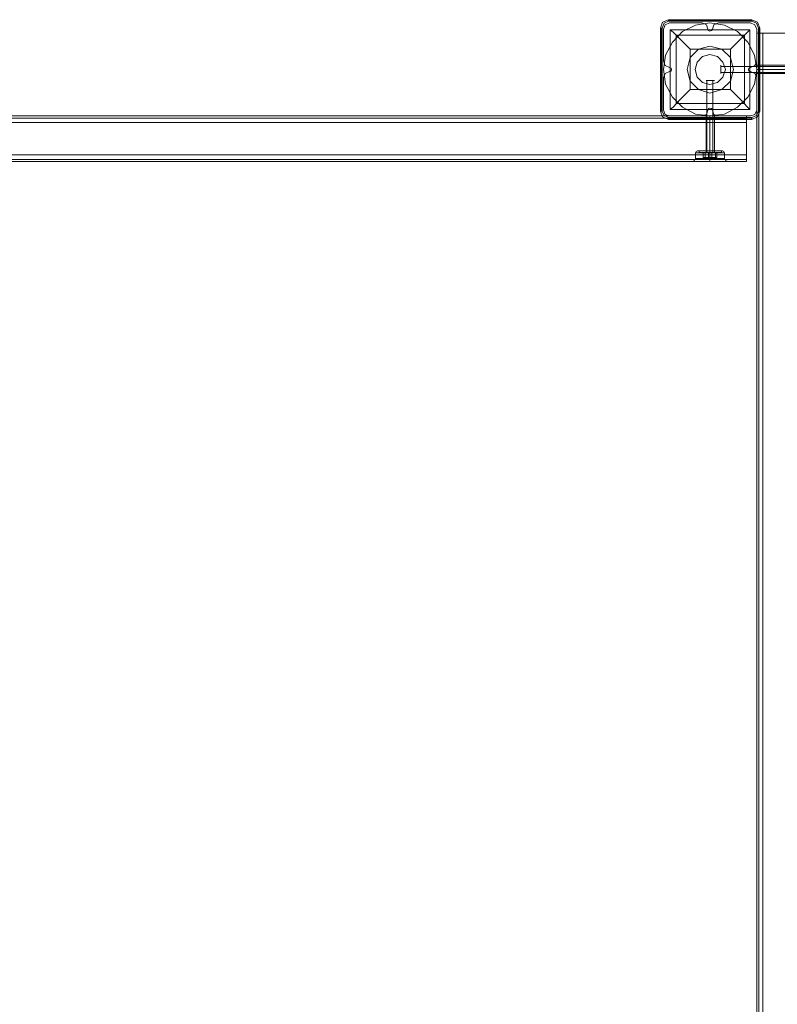
# Model space of a CAD drawing. Units: millimetres. Extents: x -1545 to 6055, y -5155 to 4252.
# Drawn here: x 3841 to 4573, y -1805 to -854 of the extents above; entities that cross this region are included whole.
import ezdxf

# ---------------------------------------------------------------- set-up
doc = ezdxf.new("R2010")
doc.units = ezdxf.units.MM

# ---------------------------------------------------------------- blocks, each defined once
blk = doc.blocks.new('WMF1')
at = {"color": 27, "lineweight": 0}
for points in [[(7033.04, -4129.48), (7028.77, -4131.26), (7027.35, -4135.53)], [(7033.04, -4129.48), (7028.77, -4131.26), (7027.35, -4135.53)], [(7033.04, -4129.48), (7033.04, -4129.84), (7033.04, -4130.55)], [(7092.49, -4129.48), (7033.04, -4129.48)], [(7092.49, -4129.48), (7033.04, -4129.48)], [(7092.49, -4129.48), (7092.49, -4129.84), (7092.49, -4130.55)], [(7098.18, -4135.53), (7096.4, -4131.26), (7092.49, -4129.48)], [(7098.18, -4135.53), (7096.4, -4131.26), (7092.49, -4129.48)], [(7027.35, -4135.53), (7027.7, -4135.53), (7028.41, -4135.53)], [(7027.35, -4135.53), (7027.35, -4194.62)], [(7027.35, -4194.62), (7027.35, -4135.53)], [(7027.7, -4135.53), (7027.7, -4194.62)], [(7028.41, -4135.53), (7029.84, -4131.97), (7033.04, -4130.55)], [(7028.41, -4194.62), (7028.41, -4135.53)], [(7092.49, -4129.84), (7033.04, -4129.84)], [(7033.04, -4130.55), (7092.49, -4130.55)], [(7034.11, -4136.6), (7091.06, -4136.6), (7091.06, -4193.55)], [(7034.11, -4136.6), (7091.06, -4136.6)], [(7034.11, -4136.6), (7034.11, -4193.55)], [(7034.11, -4136.6), (7036.24, -4138.38), (7041.23, -4143.36), (7048.35, -4150.48)], [(7034.11, -4136.6), (7034.11, -4193.55)], [(7077.18, -4150.48), (7084.3, -4143.36), (7089.28, -4138.38), (7091.06, -4136.6)], [(7091.06, -4136.6), (7091.06, -4193.55)], [(7092.49, -4130.55), (7095.69, -4131.97), (7097.11, -4135.53)], [(7097.11, -4135.53), (7097.11, -4194.62)], [(7098.18, -4135.53), (7097.82, -4135.53), (7097.11, -4135.53)], [(7097.82, -4194.62), (7097.82, -4135.53)], [(7098.18, -4194.62), (7098.18, -4135.53)], [(7098.18, -4135.53), (7098.18, -4194.62)], [(7038.38, -4140.52), (7087.15, -4140.52)], [(7038.38, -4140.52), (7038.38, -4189.28)], [(7087.15, -4140.52), (7087.15, -4189.28)], [(7048.35, -4150.48), (7077.18, -4150.48)], [(7048.35, -4150.48), (7048.35, -4179.32)], [(7077.18, -4150.48), (7077.18, -4179.32)], [(7048.35, -4179.32), (7041.23, -4186.44), (7036.24, -4191.77), (7034.11, -4193.55)], [(7048.35, -4179.32), (7077.18, -4179.32)], [(7091.06, -4193.55), (7089.28, -4191.77), (7084.3, -4186.44), (7077.18, -4179.32)], [(7038.38, -4189.28), (7087.15, -4189.28)], [(7027.35, -4194.62), (7027.7, -4194.62), (7028.41, -4194.62)], [(7027.35, -4194.62), (7028.77, -4198.89), (7033.04, -4200.67)], [(7027.35, -4194.62), (7028.77, -4198.89), (7033.04, -4200.67)], [(7033.04, -4199.25), (7029.84, -4197.83), (7028.41, -4194.62)], [(7092.49, -4199.25), (7033.04, -4199.25)], [(7033.04, -4200.67), (7033.04, -4200.32), (7033.04, -4199.25)], [(7034.11, -4193.55), (7091.06, -4193.55)], [(7034.11, -4193.55), (7091.06, -4193.55)], [(7097.11, -4194.62), (7095.69, -4197.83), (7092.49, -4199.25)], [(7092.49, -4200.67), (7096.4, -4198.89), (7098.18, -4194.62)], [(7092.49, -4200.67), (7096.4, -4198.89), (7098.18, -4194.62)], [(7092.49, -4200.67), (7092.49, -4200.32), (7092.49, -4199.25)], [(7098.18, -4194.62), (7097.82, -4194.62), (7097.11, -4194.62)], [(7033.04, -4200.32), (7092.49, -4200.32)], [(7033.04, -4200.67), (7092.49, -4200.67)], [(7092.49, -4200.67), (7033.04, -4200.67)]]:
    blk.add_lwpolyline(points, dxfattribs=at)
at = {"color": 51, "lineweight": 0}
for points in [[(7033.75, -4131.62), (7030.55, -4133.04), (7029.48, -4136.25)], [(7033.75, -4131.62), (7030.55, -4133.04), (7029.48, -4136.25)], [(7029.48, -4136.25), (7029.48, -4159.03)], [(7029.48, -4136.25), (7029.48, -4159.03)], [(7056.89, -4131.62), (7033.75, -4131.62)], [(7056.89, -4131.62), (7033.75, -4131.62)], [(7061.16, -4136.25), (7060.09, -4133.04), (7056.89, -4131.62)], [(7061.16, -4136.25), (7060.09, -4133.04), (7056.89, -4131.62)], [(7064.36, -4136.25), (7063.65, -4137.31), (7062.59, -4137.67), (7061.52, -4137.31), (7061.16, -4136.25)], [(7064.36, -4136.25), (7063.65, -4137.31), (7062.59, -4137.67), (7061.52, -4137.31), (7061.16, -4136.25)], [(7068.64, -4131.62), (7065.43, -4133.04), (7064.36, -4136.25)], [(7068.64, -4131.62), (7065.43, -4133.04), (7064.36, -4136.25)], [(7091.42, -4131.62), (7068.64, -4131.62)], [(7091.42, -4131.62), (7068.64, -4131.62)], [(7096.05, -4136.25), (7094.62, -4133.04), (7091.42, -4131.62)], [(7096.05, -4136.25), (7094.62, -4133.04), (7091.42, -4131.62)], [(7096.05, -4159.03), (7096.05, -4136.25)], [(7096.05, -4159.03), (7096.05, -4136.25)], [(7029.48, -4159.03), (7030.55, -4162.23), (7033.75, -4163.65)], [(7029.48, -4159.03), (7030.55, -4162.23), (7033.75, -4163.65)], [(7033.75, -4163.65), (7034.82, -4164.01), (7035.18, -4165.08), (7034.82, -4166.15), (7033.75, -4166.5)], [(7033.75, -4163.65), (7034.82, -4164.01), (7035.18, -4165.08), (7034.82, -4166.15), (7033.75, -4166.5)], [(7091.42, -4166.5), (7090.35, -4166.15), (7089.99, -4165.08), (7090.35, -4164.01), (7091.42, -4163.65)], [(7091.42, -4166.5), (7090.35, -4166.15), (7089.99, -4165.08), (7090.35, -4164.01), (7091.42, -4163.65)], [(7091.42, -4163.65), (7094.62, -4162.23), (7096.05, -4159.03)], [(7091.42, -4163.65), (7094.62, -4162.23), (7096.05, -4159.03)], [(7033.75, -4166.5), (7030.55, -4167.93), (7029.48, -4170.77)], [(7033.75, -4166.5), (7030.55, -4167.93), (7029.48, -4170.77)], [(7029.48, -4170.77), (7029.48, -4193.91)], [(7029.48, -4170.77), (7029.48, -4193.91)], [(7096.05, -4170.77), (7094.62, -4167.93), (7091.42, -4166.5)], [(7096.05, -4170.77), (7094.62, -4167.93), (7091.42, -4166.5)], [(7096.05, -4193.91), (7096.05, -4170.77)], [(7096.05, -4193.91), (7096.05, -4170.77)], [(7061.16, -4193.91), (7061.52, -4192.84), (7062.59, -4192.49), (7063.65, -4192.84), (7064.36, -4193.91)], [(7061.16, -4193.91), (7061.52, -4192.84), (7062.59, -4192.49), (7063.65, -4192.84), (7064.36, -4193.91)], [(7029.48, -4193.91), (7030.55, -4197.11), (7033.75, -4198.18)], [(7029.48, -4193.91), (7030.55, -4197.11), (7033.75, -4198.18)], [(7033.75, -4198.18), (7056.89, -4198.18)], [(7033.75, -4198.18), (7056.89, -4198.18)], [(7056.89, -4198.18), (7060.09, -4197.11), (7061.16, -4193.91)], [(7056.89, -4198.18), (7060.09, -4197.11), (7061.16, -4193.91)], [(7064.36, -4193.91), (7065.43, -4197.11), (7068.64, -4198.18)], [(7064.36, -4193.91), (7065.43, -4197.11), (7068.64, -4198.18)], [(7068.64, -4198.18), (7091.42, -4198.18)], [(7068.64, -4198.18), (7091.42, -4198.18)], [(7091.42, -4198.18), (7094.62, -4197.11), (7096.05, -4193.91)], [(7091.42, -4198.18), (7094.62, -4197.11), (7096.05, -4193.91)]]:
    blk.add_lwpolyline(points, dxfattribs=at)
at = {"color": 30, "lineweight": 0}
for points in [[(7033.75, -4131.62), (7030.55, -4133.04), (7029.48, -4136.25)], [(7033.75, -4131.62), (7030.55, -4133.04), (7029.48, -4136.25)], [(7029.48, -4136.25), (7029.48, -4159.03)], [(7029.48, -4136.25), (7029.48, -4159.03)], [(7056.89, -4131.62), (7033.75, -4131.62)], [(7056.89, -4131.62), (7033.75, -4131.62)], [(7061.16, -4136.25), (7060.09, -4133.04), (7056.89, -4131.62)], [(7061.16, -4136.25), (7060.09, -4133.04), (7056.89, -4131.62)], [(7064.36, -4136.25), (7063.65, -4137.31), (7062.59, -4137.67), (7061.52, -4137.31), (7061.16, -4136.25)], [(7064.36, -4136.25), (7063.65, -4137.31), (7062.59, -4137.67), (7061.52, -4137.31), (7061.16, -4136.25)], [(7068.64, -4131.62), (7065.43, -4133.04), (7064.36, -4136.25)], [(7068.64, -4131.62), (7065.43, -4133.04), (7064.36, -4136.25)], [(7091.42, -4131.62), (7068.64, -4131.62)], [(7091.42, -4131.62), (7068.64, -4131.62)], [(7096.05, -4136.25), (7094.62, -4133.04), (7091.42, -4131.62)], [(7096.05, -4136.25), (7094.62, -4133.04), (7091.42, -4131.62)], [(7096.05, -4159.03), (7096.05, -4136.25)], [(7096.05, -4159.03), (7096.05, -4136.25)], [(7100.32, -4139.09), (7097.47, -4139.09), (7096.05, -4139.09)], [(7096.05, -5523.06), (7096.05, -4139.09)], [(7096.05, -4139.09), (7097.47, -4139.09), (7100.32, -4139.09)], [(7096.05, -5523.06), (7096.05, -4139.09)], [(7100.32, -4139.09), (7097.47, -4139.09), (7096.05, -4139.09)], [(7096.05, -5523.06), (7096.05, -4139.09)], [(7096.05, -4139.09), (7097.47, -4139.09), (7100.32, -4139.09)], [(7096.05, -5523.06), (7096.05, -4139.09)], [(7100.32, -4139.09), (7097.47, -4139.09), (7096.05, -4139.09)], [(7096.05, -5523.06), (7096.05, -4139.09)], [(7096.05, -4139.09), (7097.47, -4139.09), (7100.32, -4139.09)], [(7096.05, -5523.06), (7096.05, -4139.09)], [(7123.81, -4139.09), (7100.32, -4139.09)], [(7100.32, -5523.06), (7100.32, -4139.09)], [(7100.32, -5523.06), (7100.32, -4139.09)], [(7100.32, -5523.06), (7100.32, -4139.09)], [(7100.32, -5523.06), (7100.32, -4139.09)], [(7100.32, -5523.06), (7100.32, -4139.09)], [(7100.32, -4139.09), (7123.81, -4139.09)], [(7123.81, -5523.06), (7100.32, -5523.06), (7100.32, -4139.09)], [(7029.48, -4159.03), (7030.55, -4162.23), (7033.75, -4163.65)], [(7029.48, -4159.03), (7030.55, -4162.23), (7033.75, -4163.65)], [(7033.75, -4163.65), (7034.82, -4164.01), (7035.18, -4165.08), (7034.82, -4166.15), (7033.75, -4166.5)], [(7033.75, -4163.65), (7034.82, -4164.01), (7035.18, -4165.08), (7034.82, -4166.15), (7033.75, -4166.5)], [(7091.42, -4166.5), (7090.35, -4166.15), (7089.99, -4165.08), (7090.35, -4164.01), (7091.42, -4163.65)], [(7091.42, -4166.5), (7090.35, -4166.15), (7089.99, -4165.08), (7090.35, -4164.01), (7091.42, -4163.65)], [(7091.42, -4163.65), (7094.62, -4162.23), (7096.05, -4159.03)], [(7091.42, -4163.65), (7094.62, -4162.23), (7096.05, -4159.03)], [(7096.05, -4161.87), (7120.96, -4161.87)], [(7096.05, -4161.87), (7120.96, -4161.87)], [(7033.75, -4166.5), (7030.55, -4167.93), (7029.48, -4170.77)], [(7033.75, -4166.5), (7030.55, -4167.93), (7029.48, -4170.77)], [(7029.48, -4170.77), (7029.48, -4193.91)], [(7029.48, -4170.77), (7029.48, -4193.91)], [(7096.05, -4170.77), (7094.62, -4167.93), (7091.42, -4166.5)], [(7096.05, -4170.77), (7094.62, -4167.93), (7091.42, -4166.5)], [(7096.05, -4165.08), (7120.96, -4165.08)], [(7096.05, -4165.08), (7120.96, -4165.08)], [(7096.05, -4165.08), (7120.96, -4165.08)], [(7096.05, -4165.08), (7120.96, -4165.08)], [(7096.05, -4167.93), (7120.96, -4167.93)], [(7096.05, -4167.93), (7120.96, -4167.93)], [(7096.05, -4193.91), (7096.05, -4170.77)], [(7096.05, -4193.91), (7096.05, -4170.77)], [(7061.16, -4193.91), (7061.52, -4192.84), (7062.59, -4192.49), (7063.65, -4192.84), (7064.36, -4193.91)], [(7061.16, -4193.91), (7061.52, -4192.84), (7062.59, -4192.49), (7063.65, -4192.84), (7064.36, -4193.91)], [(7088.57, -4198.18), (6370.96, -4198.18)], [(7088.57, -4198.18), (6370.96, -4198.18)], [(7088.57, -4198.18), (6370.96, -4198.18)], [(7088.57, -4198.18), (6370.96, -4198.18)], [(7088.57, -4198.18), (6370.96, -4198.18)], [(7088.57, -4198.18), (6370.96, -4198.18)], [(7029.48, -4193.91), (7030.55, -4197.11), (7033.75, -4198.18)], [(7029.48, -4193.91), (7030.55, -4197.11), (7033.75, -4198.18)], [(7033.75, -4198.18), (7056.89, -4198.18)], [(7033.75, -4198.18), (7056.89, -4198.18)], [(7056.89, -4198.18), (7060.09, -4197.11), (7061.16, -4193.91)], [(7056.89, -4198.18), (7060.09, -4197.11), (7061.16, -4193.91)], [(7059.74, -4198.18), (7060.45, -4198.18), (7062.59, -4198.18), (7064.72, -4198.18), (7065.79, -4198.18)], [(7064.72, -4198.18), (7062.59, -4198.18), (7060.45, -4198.18), (7059.74, -4198.18)], [(7059.74, -4198.18), (7060.45, -4198.18), (7062.59, -4198.18), (7064.72, -4198.18), (7065.79, -4198.18)], [(7064.72, -4198.18), (7062.59, -4198.18), (7060.45, -4198.18), (7059.74, -4198.18)], [(7059.74, -4198.18), (7059.74, -4223.1)], [(7059.74, -4198.18), (7059.74, -4223.1)], [(7062.59, -4198.18), (7062.59, -4223.1)], [(7062.59, -4198.18), (7062.59, -4223.1)], [(7062.59, -4198.18), (7062.59, -4223.1)], [(7062.59, -4198.18), (7062.59, -4223.1)], [(7064.36, -4193.91), (7065.43, -4197.11), (7068.64, -4198.18)], [(7064.36, -4193.91), (7065.43, -4197.11), (7068.64, -4198.18)], [(7065.79, -4198.18), (7065.79, -4223.1)], [(7065.79, -4198.18), (7065.79, -4223.1)], [(7068.64, -4198.18), (7091.42, -4198.18)], [(7068.64, -4198.18), (7091.42, -4198.18)], [(7088.57, -4198.18), (7088.57, -4199.61), (7088.57, -4202.81)], [(7088.57, -4202.81), (7088.57, -4199.61), (7088.57, -4198.18)], [(7088.57, -4198.18), (7088.57, -4199.61), (7088.57, -4202.81)], [(7088.57, -4202.81), (7088.57, -4199.61), (7088.57, -4198.18)], [(7088.57, -4198.18), (7088.57, -4199.61), (7088.57, -4202.81)], [(7088.57, -4202.81), (7088.57, -4199.61), (7088.57, -4198.18)], [(7091.42, -4198.18), (7094.62, -4197.11), (7096.05, -4193.91)], [(7091.42, -4198.18), (7094.62, -4197.11), (7096.05, -4193.91)], [(7088.57, -4202.81), (7088.57, -4225.95), (6370.96, -4225.95)], [(7088.57, -4202.81), (6370.96, -4202.81)], [(7088.57, -4202.81), (6370.96, -4202.81)], [(7088.57, -4202.81), (6370.96, -4202.81)], [(7088.57, -4202.81), (6370.96, -4202.81)], [(7088.57, -4202.81), (6370.96, -4202.81)], [(7088.57, -4225.95), (7088.57, -4202.81), (6370.96, -4202.81)], [(7088.57, -4225.95), (6370.96, -4225.95)], [(7088.57, -4225.95), (6370.96, -4225.95)], [(7088.57, -4225.95), (6370.96, -4225.95)], [(7088.57, -4225.95), (6370.96, -4225.95)], [(7088.57, -4225.95), (6370.96, -4225.95)], [(7053.69, -4223.1), (7052.62, -4223.46), (7052.26, -4224.52)], [(7053.69, -4223.1), (7052.62, -4223.46), (7052.26, -4224.52)], [(7072.91, -4224.52), (7071.84, -4224.52), (7067.92, -4224.52), (7062.59, -4224.52), (7057.6, -4224.52), (7053.69, -4224.52), (7052.26, -4224.52)], [(7072.91, -4224.52), (7071.84, -4224.52), (7067.92, -4224.52), (7062.59, -4224.52), (7057.6, -4224.52), (7053.69, -4224.52), (7052.26, -4224.52)], [(7052.26, -4224.52), (7052.26, -4228.44)], [(7052.26, -4224.52), (7052.26, -4228.44)], [(7071.48, -4223.1), (7070.42, -4223.1), (7067.21, -4223.1), (7062.59, -4223.1), (7058.31, -4223.1), (7055.11, -4223.1), (7053.69, -4223.1)], [(7071.48, -4223.1), (7070.42, -4223.1), (7067.21, -4223.1), (7062.59, -4223.1), (7058.31, -4223.1), (7055.11, -4223.1), (7053.69, -4223.1)], [(7053.69, -4224.52), (7057.6, -4224.52), (7062.59, -4224.52), (7067.92, -4224.52), (7071.84, -4224.52), (7072.91, -4224.52)], [(7053.69, -4224.52), (7057.6, -4224.52), (7062.59, -4224.52), (7067.92, -4224.52), (7071.84, -4224.52), (7072.91, -4224.52)], [(7055.11, -4223.1), (7058.31, -4223.1), (7062.59, -4223.1), (7067.21, -4223.1), (7070.42, -4223.1), (7071.48, -4223.1)], [(7055.11, -4223.1), (7058.31, -4223.1), (7062.59, -4223.1), (7067.21, -4223.1), (7070.42, -4223.1), (7071.48, -4223.1)], [(7065.79, -4223.1), (7064.72, -4223.1), (7062.59, -4223.1), (7060.45, -4223.1), (7059.74, -4223.1)], [(7065.79, -4223.1), (7064.72, -4223.1), (7062.59, -4223.1), (7060.45, -4223.1), (7059.74, -4223.1)], [(7060.45, -4223.1), (7062.59, -4223.1), (7064.72, -4223.1), (7065.79, -4223.1)], [(7060.45, -4223.1), (7062.59, -4223.1), (7064.72, -4223.1), (7065.79, -4223.1)], [(7062.59, -4223.1), (7062.59, -4223.46), (7062.59, -4224.52)], [(7062.59, -4223.1), (7062.59, -4223.46), (7062.59, -4224.52)], [(7062.59, -4223.1), (7062.59, -4223.46), (7062.59, -4224.52)], [(7062.59, -4223.1), (7062.59, -4223.46), (7062.59, -4224.52)], [(7062.59, -4224.52), (7062.59, -4228.44)], [(7062.59, -4224.52), (7062.59, -4228.44)], [(7062.59, -4224.52), (7062.59, -4228.44)], [(7062.59, -4224.52), (7062.59, -4228.44)], [(7071.48, -4223.1), (7072.55, -4223.46), (7072.91, -4224.52)], [(7071.48, -4223.1), (7072.55, -4223.46), (7072.91, -4224.52)], [(7072.91, -4224.52), (7072.91, -4228.44)], [(7072.91, -4224.52), (7072.91, -4228.44)], [(7088.57, -4230.57), (7088.57, -4229.15), (7088.57, -4225.95)], [(7088.57, -4230.57), (7088.57, -4229.15), (7088.57, -4225.95)], [(7088.57, -4225.95), (7088.57, -4229.15), (7088.57, -4230.57)], [(7088.57, -4230.57), (7088.57, -4229.15), (7088.57, -4225.95)], [(7088.57, -4225.95), (7088.57, -4229.15), (7088.57, -4230.57)], [(7088.57, -4225.95), (7088.57, -4229.15), (7088.57, -4230.57)], [(7088.57, -4229.15), (6370.96, -4229.15)], [(7088.57, -4229.15), (6370.96, -4229.15)], [(7088.57, -4230.57), (6370.96, -4230.57)], [(7088.57, -4230.57), (6370.96, -4230.57)], [(7057.96, -4230.57), (6401.57, -4230.57)], [(7057.96, -4230.57), (6401.57, -4230.57)], [(7057.96, -4230.57), (6401.57, -4230.57)], [(7057.96, -4230.57), (6401.57, -4230.57)], [(7050.13, -4230.57), (7051.55, -4229.86), (7052.26, -4228.44)], [(7050.13, -4230.57), (7051.55, -4229.86), (7052.26, -4228.44)], [(7057.96, -4230.57), (7053.33, -4230.57), (7050.48, -4230.57)], [(7057.96, -4230.57), (7053.33, -4230.57), (7050.48, -4230.57)], [(7053.33, -4230.57), (7057.96, -4230.57)], [(7053.33, -4230.57), (7057.96, -4230.57)], [(7057.96, -4230.57), (7060.45, -4230.57), (7062.59, -4230.57), (7065.08, -4230.57), (7067.57, -4230.57)], [(7057.96, -4230.57), (7060.45, -4230.57), (7062.59, -4230.57), (7065.08, -4230.57), (7067.57, -4230.57)], [(7067.57, -4230.57), (7066.14, -4230.57), (7065.08, -4230.57), (7064.01, -4230.57), (7062.59, -4230.57), (7061.52, -4230.57), (7060.45, -4230.57), (7059.03, -4230.57), (7057.96, -4230.57)], [(7067.57, -4230.57), (7066.14, -4230.57), (7065.08, -4230.57), (7064.01, -4230.57), (7062.59, -4230.57), (7061.52, -4230.57), (7060.45, -4230.57), (7059.03, -4230.57), (7057.96, -4230.57)], [(7062.59, -4230.57), (7062.59, -4229.86), (7062.59, -4228.44)], [(7062.59, -4230.57), (7062.59, -4229.86), (7062.59, -4228.44)], [(7062.59, -4230.57), (7062.59, -4229.86), (7062.59, -4228.44)], [(7062.59, -4230.57), (7062.59, -4229.86), (7062.59, -4228.44)], [(7067.57, -4230.57), (7072.2, -4230.57), (7075.04, -4230.57)], [(7072.2, -4230.57), (7067.57, -4230.57)], [(7088.57, -4230.57), (7067.57, -4230.57)], [(7067.57, -4230.57), (7072.2, -4230.57), (7075.04, -4230.57)], [(7072.2, -4230.57), (7067.57, -4230.57)], [(7088.57, -4230.57), (7067.57, -4230.57)], [(7088.57, -4230.57), (7067.57, -4230.57)], [(7088.57, -4230.57), (7067.57, -4230.57)], [(7075.4, -4230.57), (7073.62, -4229.86), (7072.91, -4228.44)], [(7075.4, -4230.57), (7073.62, -4229.86), (7072.91, -4228.44)]]:
    blk.add_lwpolyline(points, dxfattribs=at)
at = {"color": 27, "lineweight": 0}
blk.add_lwpolyline([(7029.48, -4165.08), (7030.9, -4154.75), (7035.89, -4145.5), (7043.01, -4138.02), (7052.26, -4133.4), (7062.59, -4131.62), (7072.91, -4133.4), (7082.16, -4138.02), (7089.64, -4145.5), (7094.27, -4154.75), (7096.05, -4165.08), (7094.27, -4175.4), (7089.64, -4184.66), (7082.16, -4191.77), (7072.91, -4196.76), (7062.59, -4198.18), (7052.26, -4196.76), (7043.01, -4191.77), (7035.89, -4184.66), (7030.9, -4175.4), (7029.48, -4165.08)], close=True, dxfattribs=at)
blk.add_lwpolyline([(7029.48, -4165.08), (7030.9, -4154.75), (7035.89, -4145.5), (7043.01, -4138.02), (7052.26, -4133.4), (7062.59, -4131.62), (7072.91, -4133.4), (7082.16, -4138.02), (7089.64, -4145.5), (7094.27, -4154.75), (7096.05, -4165.08), (7094.27, -4175.4), (7089.64, -4184.66), (7082.16, -4191.77), (7072.91, -4196.76), (7062.59, -4198.18), (7052.26, -4196.76), (7043.01, -4191.77), (7035.89, -4184.66), (7030.9, -4175.4), (7029.48, -4165.08)], close=True, dxfattribs=at)
at = {"color": 30, "lineweight": 0}
for points in [[(7097.47, -5523.06), (7097.47, -4139.09), (7097.47, -5523.06), (7097.47, -4139.09), (7097.47, -5523.06), (7097.47, -4139.09), (7097.47, -5523.06)], [(7096.05, -4167.93), (7096.05, -4167.21), (7096.05, -4165.08), (7096.05, -4162.94), (7096.05, -4161.87), (7096.05, -4162.94), (7096.05, -4165.08), (7096.05, -4167.21), (7096.05, -4167.93)], [(7096.05, -4167.93), (7096.05, -4167.21), (7096.05, -4165.08), (7096.05, -4162.94), (7096.05, -4161.87), (7096.05, -4162.94), (7096.05, -4165.08), (7096.05, -4167.21), (7096.05, -4167.93)], [(7088.57, -4199.61), (6370.96, -4199.61), (7088.57, -4199.61), (6370.96, -4199.61), (7088.57, -4199.61), (6370.96, -4199.61), (7088.57, -4199.61)], [(7088.57, -4229.15), (6370.96, -4229.15), (7088.57, -4229.15), (6370.96, -4229.15), (7088.57, -4229.15)], [(7072.91, -4228.44), (7071.84, -4228.44), (7067.92, -4228.44), (7062.59, -4228.44), (7057.6, -4228.44), (7053.69, -4228.44), (7052.26, -4228.44), (7053.69, -4228.44), (7057.6, -4228.44), (7062.59, -4228.44), (7067.92, -4228.44), (7071.84, -4228.44), (7072.91, -4228.44)], [(7072.91, -4228.44), (7071.84, -4228.44), (7067.92, -4228.44), (7062.59, -4228.44), (7057.6, -4228.44), (7053.69, -4228.44), (7052.26, -4228.44), (7053.69, -4228.44), (7057.6, -4228.44), (7062.59, -4228.44), (7067.92, -4228.44), (7071.84, -4228.44), (7072.91, -4228.44)]]:
    blk.add_lwpolyline(points, close=True, dxfattribs=at)
at = {"color": 51, "lineweight": 0}
blk.add_lwpolyline([(7079.32, -4165.08), (7077.18, -4156.53), (7071.13, -4150.48), (7062.59, -4148.35), (7054.4, -4150.48), (7048.35, -4156.53), (7046.21, -4165.08), (7048.35, -4173.26), (7054.4, -4179.32), (7062.59, -4181.81), (7071.13, -4179.32), (7077.18, -4173.26), (7079.32, -4165.08)], close=True, dxfattribs=at)
at = {"color": 254, "lineweight": 0}
for points in [[(7051.91, -4165.08), (7053.33, -4159.74), (7057.25, -4155.82), (7062.59, -4154.4), (7067.92, -4155.82), (7071.84, -4159.74), (7073.62, -4165.08), (7071.84, -4170.42), (7067.92, -4174.33), (7062.59, -4175.76), (7057.25, -4174.33), (7053.33, -4170.42), (7051.91, -4165.08)], [(7073.62, -4165.08), (7071.84, -4159.74), (7067.92, -4155.82), (7062.59, -4154.4), (7057.25, -4155.82), (7053.33, -4159.74), (7051.91, -4165.08), (7053.33, -4170.42), (7057.25, -4174.33), (7062.59, -4175.76), (7067.92, -4174.33), (7071.84, -4170.42), (7073.62, -4165.08)]]:
    blk.add_lwpolyline(points, close=True, dxfattribs=at)
at = {"color": 251, "lineweight": 0}
for points in [[(7070.42, -4161.87), (7070.42, -4162.94), (7070.42, -4165.08), (7070.42, -4167.21), (7070.42, -4167.93), (7070.42, -4167.21), (7070.42, -4165.08), (7070.42, -4162.94), (7070.42, -4161.87)], [(7070.42, -4161.87), (7070.42, -4162.94), (7070.42, -4165.08), (7070.42, -4167.21), (7070.42, -4167.93), (7070.42, -4167.21), (7070.42, -4165.08), (7070.42, -4162.94), (7070.42, -4161.87)], [(7065.79, -4172.91), (7064.72, -4172.91), (7062.59, -4172.91), (7060.45, -4172.91), (7059.74, -4172.91), (7060.45, -4172.91), (7062.59, -4172.91), (7064.72, -4172.91), (7065.79, -4172.91)], [(7065.79, -4172.91), (7064.72, -4172.91), (7062.59, -4172.91), (7060.45, -4172.91), (7059.74, -4172.91), (7060.45, -4172.91), (7062.59, -4172.91), (7064.72, -4172.91), (7065.79, -4172.91)], [(7066.86, -4228.44), (7065.79, -4228.44), (7062.59, -4228.44), (7059.74, -4228.44), (7058.31, -4228.44), (7059.74, -4228.44), (7062.59, -4228.44), (7065.79, -4228.44), (7066.86, -4228.44)], [(7066.86, -4228.44), (7065.79, -4228.44), (7062.59, -4228.44), (7059.74, -4228.44), (7058.31, -4228.44), (7059.74, -4228.44), (7062.59, -4228.44), (7065.79, -4228.44), (7066.86, -4228.44)]]:
    blk.add_lwpolyline(points, close=True, dxfattribs=at)
for points in [[(7122.39, -4162.94), (7070.42, -4162.94)], [(7122.39, -4162.94), (7070.42, -4162.94)], [(7122.39, -4167.21), (7070.42, -4167.21)], [(7122.39, -4167.21), (7070.42, -4167.21)], [(7060.45, -4224.52), (7060.45, -4172.91)], [(7060.45, -4224.52), (7060.45, -4172.91)], [(7064.72, -4224.52), (7064.72, -4172.91)], [(7064.72, -4224.52), (7064.72, -4172.91)], [(7070.77, -4223.1), (7068.64, -4223.1), (7062.59, -4223.1), (7056.89, -4223.1), (7054.75, -4223.1)], [(7054.75, -4224.17), (7054.75, -4223.1)], [(7070.77, -4223.1), (7068.64, -4223.1), (7062.59, -4223.1), (7056.89, -4223.1), (7054.75, -4223.1)], [(7054.75, -4224.17), (7054.75, -4223.1)], [(7054.75, -4224.17), (7056.89, -4224.17), (7062.59, -4224.17), (7068.64, -4224.17), (7070.77, -4224.17)], [(7068.64, -4224.17), (7062.59, -4224.17), (7056.89, -4224.17), (7054.75, -4224.17)], [(7055.11, -4224.52), (7054.75, -4224.52), (7054.75, -4224.17)], [(7054.75, -4224.17), (7056.89, -4224.17), (7062.59, -4224.17), (7068.64, -4224.17), (7070.77, -4224.17)], [(7068.64, -4224.17), (7062.59, -4224.17), (7056.89, -4224.17), (7054.75, -4224.17)], [(7055.11, -4224.52), (7054.75, -4224.52), (7054.75, -4224.17)], [(7070.77, -4224.52), (7068.28, -4224.52), (7062.59, -4224.52), (7056.89, -4224.52), (7054.75, -4224.52)], [(7070.77, -4224.52), (7068.28, -4224.52), (7062.59, -4224.52), (7056.89, -4224.52), (7054.75, -4224.52)], [(7070.42, -4224.52), (7068.28, -4224.52), (7062.59, -4224.52), (7057.25, -4224.52), (7055.11, -4224.52)], [(7070.42, -4224.52), (7068.28, -4224.52), (7062.59, -4224.52), (7057.25, -4224.52), (7055.11, -4224.52)], [(7056.89, -4223.1), (7062.59, -4223.1), (7068.64, -4223.1), (7070.77, -4223.1)], [(7056.89, -4223.1), (7062.59, -4223.1), (7068.64, -4223.1), (7070.77, -4223.1)], [(7056.89, -4224.52), (7062.59, -4224.52), (7068.28, -4224.52), (7070.77, -4224.52)], [(7056.89, -4224.52), (7062.59, -4224.52), (7068.28, -4224.52), (7070.77, -4224.52)], [(7057.25, -4224.52), (7062.59, -4224.52), (7068.28, -4224.52), (7070.42, -4224.52)], [(7057.25, -4224.52), (7062.59, -4224.52), (7068.28, -4224.52), (7070.42, -4224.52)], [(7061.52, -4227.73), (7057.6, -4227.73), (7057.6, -4224.52), (7061.52, -4224.52)], [(7057.6, -4227.73), (7059.03, -4227.73), (7059.03, -4224.52), (7057.6, -4224.52)], [(7061.52, -4227.73), (7057.6, -4227.73), (7057.6, -4224.52), (7061.52, -4224.52)], [(7057.6, -4227.73), (7059.03, -4227.73), (7059.03, -4224.52), (7057.6, -4224.52)], [(7059.03, -4224.52), (7059.38, -4224.52), (7059.74, -4224.17)], [(7059.03, -4224.52), (7059.38, -4224.52), (7059.74, -4224.17)], [(7059.03, -4224.52), (7060.09, -4224.52), (7062.59, -4224.52), (7065.08, -4224.52), (7066.14, -4224.52)], [(7065.08, -4224.52), (7062.59, -4224.52), (7060.09, -4224.52), (7059.03, -4224.52)], [(7059.03, -4227.73), (7064.01, -4227.73), (7064.01, -4224.52), (7059.03, -4224.52)], [(7059.03, -4224.52), (7060.09, -4224.52), (7062.59, -4224.52), (7065.08, -4224.52), (7066.14, -4224.52)], [(7065.08, -4224.52), (7062.59, -4224.52), (7060.09, -4224.52), (7059.03, -4224.52)], [(7059.03, -4227.73), (7064.01, -4227.73), (7064.01, -4224.52), (7059.03, -4224.52)], [(7059.74, -4228.44), (7059.03, -4227.73)], [(7059.74, -4228.44), (7059.03, -4227.73)], [(7059.38, -4224.52), (7060.45, -4224.52), (7062.59, -4224.52), (7065.08, -4224.52), (7066.14, -4224.52)], [(7065.08, -4224.52), (7062.59, -4224.52), (7060.45, -4224.52), (7059.38, -4224.52)], [(7059.38, -4224.52), (7060.45, -4224.52), (7062.59, -4224.52), (7065.08, -4224.52), (7066.14, -4224.52)], [(7065.08, -4224.52), (7062.59, -4224.52), (7060.45, -4224.52), (7059.38, -4224.52)], [(7059.74, -4223.1), (7060.45, -4223.1), (7062.59, -4223.1), (7065.08, -4223.1), (7065.79, -4223.1)], [(7065.08, -4223.1), (7062.59, -4223.1), (7060.45, -4223.1), (7059.74, -4223.1)], [(7059.74, -4224.17), (7059.74, -4223.1)], [(7059.74, -4223.1), (7060.45, -4223.1), (7062.59, -4223.1), (7065.08, -4223.1), (7065.79, -4223.1)], [(7065.08, -4223.1), (7062.59, -4223.1), (7060.45, -4223.1), (7059.74, -4223.1)], [(7059.74, -4224.17), (7059.74, -4223.1)], [(7065.79, -4224.17), (7065.08, -4224.17), (7062.59, -4224.17), (7060.45, -4224.17), (7059.74, -4224.17)], [(7065.79, -4224.17), (7065.08, -4224.17), (7062.59, -4224.17), (7060.45, -4224.17), (7059.74, -4224.17)], [(7059.74, -4224.52), (7060.45, -4224.52), (7062.59, -4224.52), (7064.72, -4224.52), (7065.79, -4224.52)], [(7064.72, -4224.52), (7062.59, -4224.52), (7060.45, -4224.52), (7059.74, -4224.52)], [(7059.74, -4224.52), (7060.45, -4224.52), (7062.59, -4224.52), (7064.72, -4224.52), (7065.79, -4224.52)], [(7064.72, -4224.52), (7062.59, -4224.52), (7060.45, -4224.52), (7059.74, -4224.52)], [(7060.45, -4224.17), (7062.59, -4224.17), (7065.08, -4224.17), (7065.79, -4224.17)], [(7060.45, -4224.17), (7062.59, -4224.17), (7065.08, -4224.17), (7065.79, -4224.17)], [(7066.5, -4227.73), (7061.52, -4227.73), (7061.52, -4224.52), (7066.5, -4224.52)], [(7066.5, -4227.73), (7061.52, -4227.73), (7061.52, -4224.52), (7066.5, -4224.52)], [(7062.59, -4224.17), (7062.59, -4223.1)], [(7062.59, -4224.17), (7062.59, -4223.1)], [(7062.59, -4224.17), (7062.59, -4223.1)], [(7062.59, -4224.17), (7062.59, -4223.1)], [(7062.59, -4224.17), (7062.59, -4223.1)], [(7062.59, -4224.17), (7062.59, -4223.1)], [(7062.59, -4224.17), (7062.59, -4223.1)], [(7062.59, -4224.17), (7062.59, -4223.1)], [(7062.59, -4224.52), (7062.59, -4224.17)], [(7062.59, -4224.52), (7062.59, -4224.17)], [(7062.59, -4224.52), (7062.59, -4224.17)], [(7062.59, -4224.52), (7062.59, -4224.17)], [(7062.59, -4224.52), (7062.59, -4224.17)], [(7062.59, -4224.52), (7062.59, -4224.17)], [(7062.59, -4224.52), (7062.59, -4224.17)], [(7062.59, -4224.52), (7062.59, -4224.17)], [(7064.01, -4227.73), (7067.57, -4227.73), (7067.57, -4224.52), (7064.01, -4224.52)], [(7064.01, -4227.73), (7067.57, -4227.73), (7067.57, -4224.52), (7064.01, -4224.52)], [(7065.79, -4224.17), (7065.79, -4223.1)], [(7065.79, -4224.17), (7065.79, -4223.1)], [(7066.14, -4224.52), (7065.79, -4224.17)], [(7066.14, -4224.52), (7065.79, -4224.17)], [(7065.79, -4228.44), (7066.5, -4227.73)], [(7065.79, -4228.44), (7066.5, -4227.73)], [(7067.57, -4227.73), (7066.5, -4227.73), (7066.5, -4224.52), (7067.57, -4224.52)], [(7067.57, -4227.73), (7066.5, -4227.73), (7066.5, -4224.52), (7067.57, -4224.52)], [(7070.42, -4224.52), (7070.77, -4224.52), (7070.77, -4224.17)], [(7070.42, -4224.52), (7070.77, -4224.52), (7070.77, -4224.17)], [(7070.77, -4224.17), (7070.77, -4223.1)], [(7070.77, -4224.17), (7070.77, -4223.1)], [(7059.74, -4228.44), (7059.38, -4228.08)], [(7059.74, -4228.44), (7059.38, -4228.08)], [(7065.79, -4228.44), (7065.79, -4228.08)], [(7065.79, -4228.44), (7065.79, -4228.08)]]:
    blk.add_lwpolyline(points, dxfattribs=at)

msp = doc.modelspace()

# ---------------------------------------------------------------- block references
at = {"xscale": 1.354057499999954, "yscale": 1.354057499999726, "zscale": 1.3540575}
msp.add_blockref('WMF1', (-5054.85, 4737.27), dxfattribs=at)

doc.saveas('drawing.dxf')
